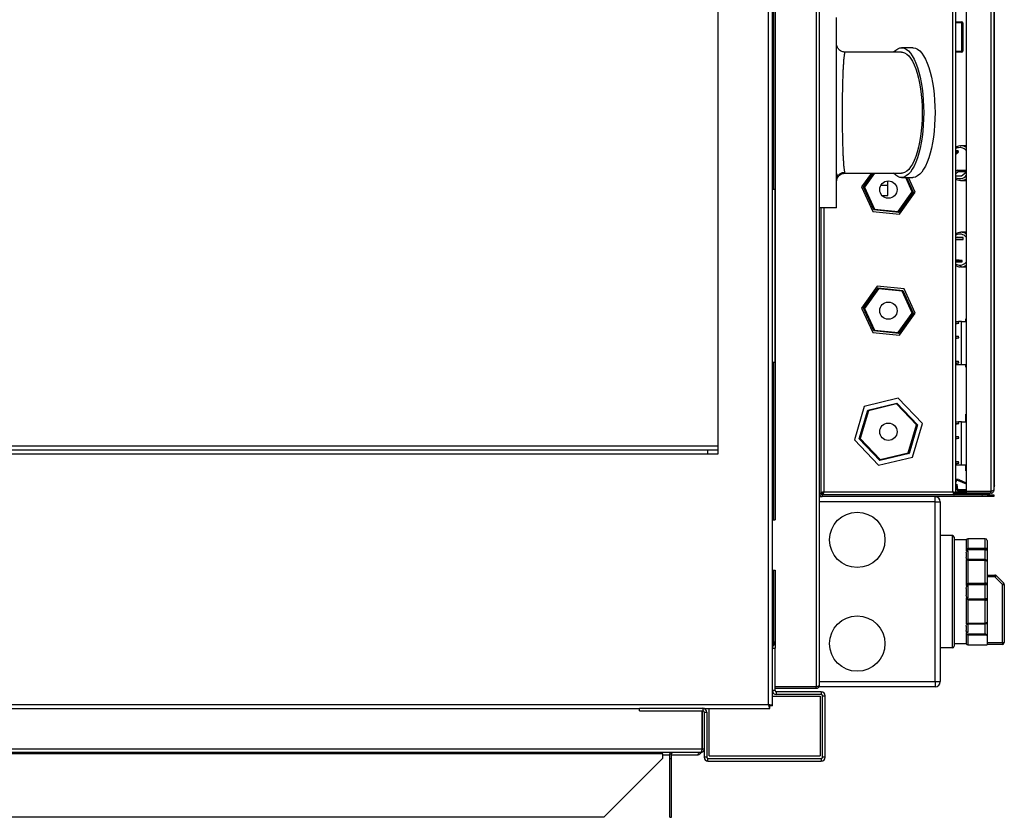
# Model space of a CAD drawing. Units: millimetres. Extents: x 693 to 7291, y 165 to 4329.
# Drawn here: x 4982 to 5551, y 3514 to 3975 of the extents above; entities that cross this region are included whole.
import ezdxf

# ---------------------------------------------------------------- set-up
doc = ezdxf.new("R2010")
doc.units = ezdxf.units.MM

msp = doc.modelspace()

# ---------------------------------------------------------------- linework, layer by layer
at = {"linetype": 'Continuous', "lineweight": 25}
for p, q in [((5414.24, 3579.43), (5414.24, 4263.91)), ((5441.7, 4253.66), (5441.7, 3589.68)), ((5443.5, 4252.87), (5443.5, 3590.47)), ((5520.7, 3702.47), (5520.7, 4251.87)), ((5522.5, 3701.68), (5522.5, 4252.66)), ((5528.5, 4251.66), (5528.5, 3702.68)), ((5542.7, 4251.66), (5542.7, 3702.68)), ((5544.5, 4250.87), (5544.5, 3703.47)), ((5544.86, 3706), (5544.86, 4248.33)), ((5416.5, 3611.99), (5416.5, 4231.43)), ((5417.26, 3877.21), (5417.26, 4157.16)), ((5418, 4157.16), (5418, 3686.18)), ((5385, 4119.17), (5385, 3724.17)), ((5453.5, 3866.67), (5453.5, 3976.67)), ((5522.5, 3974.17), (5526, 3974.17)), ((5526, 3973.67), (5522.5, 3973.67)), ((5526, 3974.17), (5526, 3973.67)), ((5526, 3957.17), (5526, 3973.67)), ((5526, 3973.67), (5526.5, 3973.67)), ((5526.5, 3973.67), (5526.5, 3957.17)), ((5453.6, 3960.68), (5453.59, 3960.64)), ((5491.09, 3956.67), (5458.5, 3956.67)), ((5497.67, 3959.17), (5491.09, 3959.17)), ((5522.5, 3957.17), (5526, 3957.17)), ((5526, 3956.67), (5522.5, 3956.67)), ((5526, 3957.17), (5526, 3956.67)), ((5526, 3957.17), (5526.5, 3957.17)), ((5522.5, 3899.77), (5523.78, 3899.77)), ((5522.5, 3897.72), (5524.09, 3899.01)), ((5522.5, 3899.01), (5524.09, 3899.01)), ((5524.09, 3899.01), (5523.78, 3899.77)), ((5525.07, 3902.45), (5525.42, 3902.47)), ((5528.5, 3902.47), (5525.42, 3902.47)), ((5457.77, 3887.15), (5458.21, 3887.19)), ((5458.5, 3886.67), (5491.09, 3886.67)), ((5473.7, 3886.67), (5467.99, 3878.68)), ((5469.14, 3878.57), (5474.93, 3886.67)), ((5475.54, 3886.67), (5469.71, 3878.51)), ((5523.45, 3888.41), (5522.5, 3887.64)), ((5522.5, 3886.49), (5523.8, 3887.55)), ((5523.8, 3887.55), (5523.45, 3888.41)), ((5523.45, 3888.41), (5528.4, 3888.41)), ((5523.8, 3887.55), (5528.5, 3887.55)), ((5525.69, 3885.05), (5528.5, 3887.34)), ((5528.5, 3888.16), (5528.4, 3888.41)), ((5453.5, 3881.67), (5453.69, 3882.64)), ((5453.51, 3881.97), (5453.54, 3882.38)), ((5453.73, 3883.75), (5453.96, 3884.34)), ((5483.21, 3879.67), (5483.21, 3882.16)), ((5491.09, 3884.17), (5497.67, 3884.17)), ((5497.29, 3875.82), (5493.5, 3884.17)), ((5494.05, 3884.17), (5497.87, 3875.76)), ((5499.02, 3875.65), (5495.15, 3884.17)), ((5522.5, 3885.05), (5525.69, 3885.05)), ((5525.42, 3882.47), (5525.09, 3882.48)), ((5525.42, 3882.47), (5528.5, 3882.47)), ((5417.99, 3877.21), (5416.5, 3877.21)), ((5417.99, 3777.21), (5417.99, 3877.21)), ((5418, 3877.21), (5417.99, 3877.21)), ((5467.99, 3878.68), (5474.43, 3864.49)), ((5475.11, 3865.42), (5469.14, 3878.57)), ((5469.71, 3878.51), (5475.44, 3865.89)), ((5479.17, 3879.67), (5483.21, 3879.67)), ((5483.21, 3873.67), (5483.21, 3879.67)), ((5489.23, 3864.55), (5497.29, 3875.82)), ((5497.87, 3875.76), (5489.47, 3864.02)), ((5489.95, 3862.97), (5499.02, 3875.65)), ((5479.93, 3873.67), (5483.21, 3873.67)), ((5453.5, 3866.67), (5443.5, 3866.67)), ((5444.5, 3866.67), (5444.5, 3701.47)), ((5446.3, 3866.67), (5446.3, 3702.47)), ((5474.43, 3864.49), (5489.95, 3862.97)), ((5489.47, 3864.02), (5475.11, 3865.42)), ((5475.44, 3865.89), (5489.23, 3864.55)), ((5528.5, 3852.47), (5525.42, 3852.47)), ((5522.5, 3849.72), (5523.26, 3849.72)), ((5522.5, 3849.41), (5526.79, 3849.41)), ((5522.5, 3848.41), (5526.74, 3848.41)), ((5526.79, 3849.41), (5523.26, 3849.72)), ((5526.74, 3848.41), (5526.79, 3849.41)), ((5522.5, 3836.52), (5522.68, 3836.52)), ((5522.5, 3836.21), (5526.21, 3836.21)), ((5522.5, 3835.33), (5526.17, 3835.33)), ((5526.21, 3836.21), (5522.68, 3836.52)), ((5526.17, 3835.33), (5526.21, 3836.21)), ((5525.74, 3832.48), (5524.99, 3832.48)), ((5525.42, 3832.47), (5528.5, 3832.47)), ((5477.05, 3821.36), (5467.99, 3808.68)), ((5469.14, 3808.57), (5477.53, 3820.31)), ((5477.77, 3819.78), (5469.71, 3808.51)), ((5492.57, 3819.85), (5477.05, 3821.36)), ((5477.53, 3820.31), (5491.9, 3818.91)), ((5491.56, 3818.44), (5477.77, 3819.78)), ((5497.29, 3805.82), (5491.56, 3818.44)), ((5491.9, 3818.91), (5497.87, 3805.76)), ((5499.02, 3805.65), (5492.57, 3819.85)), ((5467.99, 3808.68), (5474.43, 3794.49)), ((5475.11, 3795.42), (5469.14, 3808.57)), ((5469.71, 3808.51), (5475.44, 3795.89)), ((5489.23, 3794.55), (5497.29, 3805.82)), ((5497.87, 3805.76), (5489.47, 3794.02)), ((5489.95, 3792.97), (5499.02, 3805.65)), ((5522.5, 3800.97), (5524.1, 3800.97)), ((5524.21, 3799.98), (5524.1, 3800.97)), ((5525.77, 3800.97), (5524.1, 3800.97)), ((5525.77, 3775.97), (5525.77, 3800.97)), ((5525.77, 3800.97), (5528.5, 3800.97)), ((5528.25, 3802.47), (5528.5, 3802.47)), ((5528.25, 3800.97), (5528.25, 3802.47)), ((5489.47, 3794.02), (5475.11, 3795.42)), ((5475.44, 3795.89), (5489.23, 3794.55)), ((5522.5, 3799.98), (5524.21, 3799.98)), ((5522.5, 3799.61), (5524.21, 3799.98)), ((5474.43, 3794.49), (5489.95, 3792.97)), ((5522.5, 3792.37), (5524.1, 3792.37)), ((5522.5, 3791.38), (5524.21, 3791.38)), ((5522.5, 3791.01), (5524.21, 3791.38)), ((5524.21, 3791.38), (5524.1, 3792.37)), ((5417.99, 3777.21), (5416.5, 3777.21)), ((5417.26, 3686.18), (5417.26, 3777.21)), ((5418, 3777.21), (5417.99, 3777.21)), ((5522.5, 3777.94), (5524.1, 3777.94)), ((5522.5, 3776.95), (5524.21, 3776.95)), ((5522.5, 3776.58), (5524.21, 3776.95)), ((5522.5, 3775.97), (5525.77, 3775.97)), ((5524.21, 3776.95), (5524.1, 3777.94)), ((5525.77, 3775.97), (5528.5, 3775.97)), ((5528.25, 3774.47), (5528.25, 3775.97)), ((5528.5, 3774.47), (5528.25, 3774.47)), ((5489.23, 3756.54), (5469.58, 3751.82)), ((5503.15, 3741.89), (5489.23, 3756.54)), ((5469.58, 3751.82), (5463.86, 3732.44)), ((5466.66, 3733.11), (5471.57, 3749.72)), ((5471.57, 3749.72), (5488.41, 3753.78)), ((5488.25, 3753.22), (5471.97, 3749.3)), ((5499.78, 3741.08), (5488.25, 3753.22)), ((5488.41, 3753.78), (5500.34, 3741.22)), ((5471.97, 3749.3), (5467.22, 3733.25)), ((5528.25, 3747.37), (5528.5, 3747.37)), ((5528.25, 3742.97), (5528.25, 3747.37)), ((5495.03, 3725.03), (5499.78, 3741.08)), ((5500.34, 3741.22), (5495.43, 3724.61)), ((5497.42, 3722.51), (5503.15, 3741.89)), ((5522.5, 3742.97), (5524.1, 3742.97)), ((5522.5, 3741.98), (5524.21, 3741.98)), ((5522.5, 3741.61), (5524.21, 3741.98)), ((5524.21, 3741.98), (5524.1, 3742.97)), ((5525.77, 3742.97), (5524.1, 3742.97)), ((5525.77, 3717.97), (5525.77, 3742.97)), ((5525.77, 3742.97), (5528.5, 3742.97)), ((5478.59, 3720.56), (5466.66, 3733.11)), ((5467.22, 3733.25), (5478.75, 3721.11)), ((5522.5, 3734.37), (5524.1, 3734.37)), ((5522.5, 3733.38), (5524.21, 3733.38)), ((5522.5, 3733.01), (5524.21, 3733.38)), ((5524.21, 3733.38), (5524.1, 3734.37)), ((4629, 3728.93), (5385, 3728.93)), ((5463.86, 3732.44), (5477.77, 3717.79)), ((4629, 3726.67), (5385, 3726.67)), ((5379, 3726.43), (4635, 3726.43)), ((5379, 3724.17), (4635, 3724.17)), ((5044.14, 3726.67), (5044.14, 3726.43)), ((5128.31, 3726.67), (5128.31, 3726.43)), ((5138.45, 3726.43), (5138.45, 3726.67)), ((5144.75, 3726.43), (5144.75, 3726.67)), ((5161.45, 3726.43), (5161.45, 3726.67)), ((5169.1, 3726.67), (5169.1, 3726.43)), ((5369.1, 3726.43), (5369.1, 3726.67)), ((5374.5, 3726.43), (5374.5, 3726.67)), ((5375, 3726.67), (5375, 3726.43)), ((5378.26, 3726.43), (5378.26, 3726.67)), ((5379, 3726.43), (5379, 3724.17)), ((5385, 3724.17), (5379, 3724.17)), ((5477.77, 3717.79), (5497.42, 3722.51)), ((5495.43, 3724.61), (5478.59, 3720.56)), ((5478.75, 3721.11), (5495.03, 3725.03)), ((5522.5, 3719.94), (5524.1, 3719.94)), ((5522.5, 3718.95), (5524.21, 3718.95)), ((5522.5, 3718.58), (5524.21, 3718.95)), ((5522.5, 3717.97), (5525.77, 3717.97)), ((5524.21, 3718.95), (5524.1, 3719.94)), ((5525.77, 3717.97), (5528.5, 3717.97)), ((5528.25, 3714.57), (5528.25, 3717.97)), ((5528.5, 3714.57), (5528.25, 3714.57)), ((5522.67, 3706.74), (5523.27, 3706.82)), ((5523.04, 3703.77), (5522.67, 3706.74)), ((5523.63, 3703.85), (5523.27, 3706.82)), ((5523.89, 3708.92), (5524.13, 3709.48)), ((5523.89, 3708.92), (5528.5, 3706.97)), ((5524.13, 3709.48), (5528.5, 3707.62)), ((5544.5, 3706), (5544.86, 3706)), ((5544.86, 3706), (5544.5, 3705.49)), ((5544.5, 3705.13), (5544.79, 3705.54)), ((5544.5, 3705.45), (5544.51, 3705.47)), ((5544.51, 3705.5), (5544.51, 3705.47)), ((5544.8, 3705.59), (5544.8, 3705.92)), ((5444.5, 3701.47), (5443.5, 3701.47)), ((5443.5, 3699.67), (5445.3, 3699.67)), ((5444.5, 3701.68), (5445.5, 3701.68)), ((5445.3, 3700.67), (5445.3, 3699.67)), ((5540.97, 3700.67), (5445.3, 3700.67)), ((5540.97, 3699.67), (5445.3, 3699.67)), ((5445.49, 3701.68), (5445.49, 3701.77)), ((5445.51, 3701.67), (5445.5, 3701.67)), ((5445.5, 3700.67), (5445.5, 3701.67)), ((5445.51, 3700.67), (5445.51, 3701.67)), ((5446.3, 3702.47), (5520.7, 3702.47)), ((5510.5, 3696.67), (5510.5, 3699.67)), ((5521.49, 3700.67), (5521.49, 3701.67)), ((5522.5, 3701.68), (5521.5, 3701.68)), ((5521.51, 3701.67), (5521.51, 3700.67)), ((5522.02, 3701.67), (5521.51, 3701.67)), ((5522.5, 3702.47), (5523.5, 3702.47)), ((5523, 3701.67), (5523, 3701.07)), ((5523, 3701.67), (5523.5, 3701.67)), ((5523, 3701.07), (5541.9, 3701.07)), ((5523.63, 3703.85), (5523.04, 3703.77)), ((5523.5, 3701.67), (5523.5, 3702.67)), ((5523.5, 3702.67), (5528.5, 3702.67)), ((5528.5, 3701.67), (5523.5, 3701.67)), ((5523.64, 3703.84), (5523.61, 3703.24)), ((5528.5, 3702.98), (5523.61, 3703.24)), ((5528.5, 3703.58), (5523.64, 3703.84)), ((5525.64, 3700.67), (5525.64, 3701.07)), ((5542.7, 3702.68), (5528.5, 3702.68)), ((5528.5, 3702.67), (5528.5, 3701.67)), ((5542.7, 3702.67), (5528.5, 3702.67)), ((5542.7, 3701.67), (5528.5, 3701.67)), ((5530.65, 3701.07), (5530.65, 3700.67)), ((5534.54, 3702.67), (5534.35, 3702.68)), ((5536.98, 3702.68), (5536.98, 3702.67)), ((5537.37, 3702.67), (5537.36, 3702.68)), ((5537.39, 3702.68), (5537.38, 3702.67)), ((5537.48, 3701.07), (5537.48, 3700.67)), ((5540.97, 3699.67), (5540.97, 3700.67)), ((5540.97, 3700.67), (5544.5, 3700.67)), ((5544.5, 3699.67), (5540.97, 3699.67)), ((5541.8, 3702.67), (5541.81, 3702.68)), ((5541.9, 3701.07), (5541.9, 3701.67)), ((5542.51, 3702.68), (5542.51, 3702.67)), ((5542.53, 3702.67), (5542.54, 3702.68)), ((5542.7, 3701.67), (5542.7, 3702.67)), ((5544.5, 3700.67), (5544.5, 3699.67)), ((5510.5, 3696.67), (5443.5, 3696.67)), ((5510.5, 3592.67), (5510.5, 3696.67)), ((5510.5, 3696.67), (5513.5, 3696.67)), ((5513.5, 3696.67), (5513.5, 3592.67)), ((5416.5, 3686.18), (5418, 3686.18)), ((5520.5, 3677.17), (5513.5, 3677.17)), ((5520.5, 3612.17), (5520.5, 3677.17)), ((5521.5, 3676.17), (5521.5, 3613.17)), ((5528.5, 3674.67), (5521.5, 3674.67)), ((5528.5, 3674.67), (5528.5, 3674.61)), ((5528.5, 3674.46), (5528.5, 3668.22)), ((5539.5, 3675.28), (5529.35, 3675.28)), ((5529.5, 3675.27), (5529.5, 3669.79)), ((5539.5, 3675.27), (5529.5, 3675.27)), ((5539.5, 3675.28), (5539.5, 3675.27)), ((5539.5, 3669.79), (5539.5, 3675.27)), ((5540.5, 3674.28), (5540.5, 3668.98)), ((5528.5, 3668.22), (5529.5, 3668.22)), ((5528.5, 3667.17), (5528.5, 3664.5)), ((5539.5, 3668.94), (5528.67, 3668.94)), ((5529.5, 3669.79), (5539.5, 3669.79)), ((5529.5, 3668.22), (5529.5, 3663.25)), ((5539.5, 3669.79), (5539.5, 3668.94)), ((5539.5, 3663.23), (5539.5, 3668.94)), ((5540.5, 3668.98), (5540.5, 3662.23)), ((5528.5, 3663.25), (5528.5, 3648.18)), ((5528.58, 3663.25), (5528.5, 3663.25)), ((5539.5, 3663.23), (5528.67, 3663.23)), ((5529.5, 3662.82), (5529.5, 3649.6)), ((5539.5, 3662.82), (5529.5, 3662.82)), ((5539.5, 3663.23), (5539.5, 3662.82)), ((5539.5, 3649.6), (5539.5, 3662.82)), ((5540.5, 3662.23), (5540.5, 3649.44)), ((5416.5, 3657.18), (5418, 3657.18)), ((5417.26, 3615.51), (5417.26, 3657.18)), ((5418, 3657.18), (5418, 3611.99)), ((5540.5, 3654.25), (5545.09, 3654.25)), ((5545.09, 3653.25), (5540.5, 3653.25)), ((5545.09, 3653.25), (5545.09, 3654.25)), ((5549.5, 3648.84), (5545.09, 3653.25)), ((5545.79, 3653.96), (5550.21, 3649.54)), ((5528.5, 3648.18), (5529.5, 3648.18)), ((5539.5, 3648.7), (5528.67, 3648.7)), ((5529.5, 3649.6), (5539.5, 3649.6)), ((5529.5, 3648.18), (5529.5, 3641.15)), ((5539.5, 3649.6), (5539.5, 3648.7)), ((5539.5, 3640.63), (5539.5, 3648.7)), ((5540.5, 3649.44), (5540.5, 3639.89)), ((5549.5, 3615.25), (5549.5, 3648.84)), ((5549.5, 3648.84), (5550.5, 3648.84)), ((5550.5, 3648.84), (5550.5, 3615.25)), ((5528.5, 3646.56), (5528.5, 3642.77)), ((5528.5, 3641.15), (5528.5, 3626.08)), ((5529.5, 3641.15), (5528.5, 3641.15)), ((5528.67, 3640.63), (5539.5, 3640.63)), ((5529.5, 3639.73), (5529.5, 3626.51)), ((5539.5, 3639.73), (5529.5, 3639.73)), ((5539.5, 3640.63), (5539.5, 3639.73)), ((5539.5, 3626.51), (5539.5, 3639.73)), ((5540.5, 3639.89), (5540.5, 3627.1)), ((5528.52, 3626.1), (5528.5, 3626.08)), ((5528.5, 3624.83), (5528.5, 3622.16)), ((5528.67, 3626.1), (5528.6, 3626.1)), ((5528.67, 3626.1), (5539.5, 3626.1)), ((5529.5, 3626.51), (5539.5, 3626.51)), ((5529.5, 3626.08), (5529.5, 3621.12)), ((5539.5, 3626.51), (5539.5, 3626.1)), ((5539.5, 3620.39), (5539.5, 3626.1)), ((5540.5, 3627.1), (5540.5, 3619.23)), ((5529.5, 3621.12), (5528.5, 3621.12)), ((5528.5, 3621.12), (5528.5, 3614.87)), ((5528.67, 3620.39), (5539.5, 3620.39)), ((5529.5, 3619.54), (5529.5, 3614.06)), ((5540.37, 3619.54), (5529.5, 3619.54)), ((5540.5, 3619.23), (5540.5, 3614.25)), ((5416.5, 3615.51), (5417.26, 3615.51)), ((5418, 3614.68), (5416.5, 3614.68)), ((5418, 3615.51), (5417.26, 3615.51)), ((5417.26, 3613.68), (5417.26, 3614.68)), ((5521.5, 3614.67), (5528.5, 3614.67)), ((5528.5, 3614.73), (5528.5, 3614.67)), ((5529.35, 3614.05), (5540.5, 3614.05)), ((5529.5, 3614.06), (5540.5, 3614.06)), ((5540.5, 3615.25), (5549.5, 3615.25)), ((5540.5, 3614.25), (5540.5, 3614.06)), ((5549.5, 3614.25), (5540.5, 3614.25)), ((5540.5, 3614.06), (5540.5, 3614.05)), ((5549.5, 3615.25), (5549.5, 3614.25)), ((5549.5, 3615.25), (5550.5, 3615.25)), ((5416.62, 3612.71), (5416.5, 3612.71)), ((5416.5, 3611.99), (5418, 3611.99)), ((5416.5, 3587.51), (5416.5, 3611.99)), ((5418, 3587.51), (5418, 3611.99)), ((5520.5, 3612.17), (5513.5, 3612.17)), ((5443.5, 3592.67), (5510.5, 3592.67)), ((5443.5, 3589.67), (5443.5, 3590.44)), ((5510.5, 3592.67), (5510.5, 3589.67)), ((5510.5, 3592.67), (5513.5, 3592.67)), ((5416.5, 3578.68), (5416.5, 3587.51)), ((5418, 3587.51), (5416.5, 3587.51)), ((5441.7, 3589.68), (5418, 3589.68)), ((5441.7, 3589.67), (5418, 3589.67)), ((5441.7, 3588.67), (5418, 3588.67)), ((5418.76, 3585.25), (5418.76, 3586.75)), ((5444.74, 3586.75), (5418.76, 3586.75)), ((5444.74, 3585.25), (5418.76, 3585.25)), ((5441.7, 3588.67), (5441.7, 3589.67)), ((5510.5, 3589.67), (5443.5, 3589.67)), ((5444.74, 3586.75), (5444.74, 3585.25)), ((4599.76, 3579.43), (5414.24, 3579.43)), ((5416.5, 3584.21), (5444.01, 3584.21)), ((5444.01, 3584.21), (5444.01, 3549.71)), ((5445.5, 3549.01), (5445.5, 3584.49)), ((5445.5, 3584.49), (5447, 3584.49)), ((5447, 3549.01), (5447, 3584.49)), ((4674.32, 3577.17), (5339.76, 3577.17)), ((5339.76, 3575.75), (5339.76, 3577.25)), ((5339.76, 3577.25), (5376.24, 3577.25)), ((5339.76, 3575.75), (5376.24, 3575.75)), ((5375.99, 3553.55), (5375.99, 3575.75)), ((5376, 3553.55), (5376, 3575.75)), ((5376.24, 3577.25), (5376.24, 3575.75)), ((5376.84, 3577.17), (5414.99, 3577.17)), ((5377, 3577.11), (5377, 3577.17)), ((5377, 3574.99), (5378.5, 3574.99)), ((5377, 3574.99), (5377, 3549.01)), ((5378.5, 3574.99), (5378.5, 3549.01)), ((5380.01, 3549.71), (5380.01, 3577.17)), ((5414.99, 3577.17), (5414.99, 3578.67)), ((5416.5, 3578.68), (5415, 3578.68)), ((5375.99, 3553.55), (4642.01, 3553.55)), ((5375.2, 3551.75), (4642.8, 3551.75)), ((5353, 3550.95), (4665, 3550.95)), ((5353, 3550.95), (5353, 3551.75)), ((5353, 3550.95), (5353, 3548.15)), ((5357.2, 3550.95), (5358.2, 3550.95)), ((5357.2, 3548.15), (5357.2, 3550.95)), ((5358.2, 3548.15), (5358.2, 3550.95)), ((5377, 3553.55), (5376, 3553.55)), ((5353, 3548.15), (5319.09, 3514.24)), ((5357.2, 3550.25), (5353, 3550.25)), ((5357.2, 3548.15), (5358.2, 3548.15)), ((5357.2, 3514.24), (5357.2, 3548.15)), ((5373.28, 3550.25), (5358.2, 3550.25)), ((5358.2, 3514.24), (5358.2, 3548.15)), ((5378.5, 3549.01), (5377, 3549.01)), ((5379.26, 3546.75), (5379.26, 3548.25)), ((5379.26, 3548.25), (5444.74, 3548.25)), ((5379.26, 3546.75), (5444.74, 3546.75)), ((5380.01, 3549.71), (5444.01, 3549.71)), ((5444.74, 3548.25), (5444.74, 3546.75)), ((5447, 3549.01), (5445.5, 3549.01)), ((5319.09, 3514.24), (4698.92, 3514.24)), ((5357.2, 3514.24), (5358.2, 3514.24))]:
    msp.add_line(p, q, dxfattribs=at)
at = {"linetype": 'Continuous', "lineweight": 25, "flags": 128}
for points in [[(5486.48, 3956.67), (5486.54, 3956.73), (5487.72, 3957.85), (5488.93, 3958.63), (5490.16, 3959.07), (5491.4, 3959.15), (5492.63, 3958.89), (5493.86, 3958.28), (5495.05, 3957.33), (5496.21, 3956.05), (5497.32, 3954.44), (5498.37, 3952.53), (5499.36, 3950.33), (5500.27, 3947.86), (5501.09, 3945.15), (5501.82, 3942.22), (5502.45, 3939.09), (5502.97, 3935.81), (5503.38, 3932.39), (5503.68, 3928.87), (5503.85, 3925.28), (5503.91, 3921.67)], [(5491.09, 3956.67), (5491.69, 3956.62), (5492.9, 3956.26), (5494.09, 3955.55), (5495.25, 3954.49), (5496.36, 3953.09), (5497.42, 3951.37), (5498.42, 3949.34), (5499.34, 3947.03), (5500.17, 3944.46), (5500.91, 3941.66), (5501.55, 3938.65), (5502.09, 3935.47), (5502.51, 3932.14), (5502.81, 3928.71), (5503, 3925.21), (5503.06, 3921.67), (5503, 3918.12), (5502.81, 3914.62), (5502.51, 3911.19), (5502.09, 3907.86), (5501.55, 3904.68), (5500.91, 3901.67), (5500.17, 3898.87), (5499.34, 3896.3), (5498.42, 3893.99), (5497.42, 3891.96), (5496.36, 3890.24), (5495.25, 3888.84), (5494.09, 3887.78), (5492.9, 3887.07), (5491.69, 3886.71), (5491.09, 3886.67)], [(5497.67, 3959.17), (5497.98, 3959.15), (5499.21, 3958.89), (5500.43, 3958.28), (5501.63, 3957.33), (5502.79, 3956.05), (5503.9, 3954.44), (5504.95, 3952.53), (5505.94, 3950.33), (5506.84, 3947.86), (5507.67, 3945.15), (5508.39, 3942.22), (5509.02, 3939.09), (5509.55, 3935.81), (5509.96, 3932.39), (5510.25, 3928.87), (5510.43, 3925.28), (5510.49, 3921.67)], [(5503.91, 3921.67), (5503.85, 3918.05), (5503.68, 3914.46), (5503.38, 3910.94), (5502.97, 3907.52), (5502.45, 3904.24), (5501.82, 3901.11), (5501.09, 3898.18), (5500.27, 3895.47), (5499.36, 3893), (5498.37, 3890.8), (5497.32, 3888.89), (5496.21, 3887.29), (5495.05, 3886), (5493.86, 3885.05), (5492.63, 3884.44), (5491.4, 3884.18), (5490.16, 3884.26), (5488.93, 3884.7), (5487.72, 3885.48), (5486.54, 3886.6), (5486.48, 3886.67)], [(5510.49, 3921.67), (5510.43, 3918.05), (5510.25, 3914.46), (5509.96, 3910.94), (5509.55, 3907.52), (5509.02, 3904.24), (5508.39, 3901.11), (5507.67, 3898.18), (5506.84, 3895.47), (5505.94, 3893), (5504.95, 3890.8), (5503.9, 3888.89), (5502.79, 3887.29), (5501.63, 3886), (5500.43, 3885.05), (5499.21, 3884.44), (5497.98, 3884.18), (5497.67, 3884.17)], [(5469.71, 3878.51), (5469.6, 3878.52), (5469.49, 3878.53), (5469.39, 3878.54), (5469.3, 3878.55), (5469.23, 3878.56), (5469.18, 3878.56), (5469.15, 3878.57), (5469.14, 3878.57)], [(5497.87, 3875.76), (5497.86, 3875.77), (5497.83, 3875.77), (5497.79, 3875.77), (5497.73, 3875.78), (5497.66, 3875.78), (5497.58, 3875.79), (5497.49, 3875.8), (5497.39, 3875.81), (5497.29, 3875.82)], [(5475.44, 3865.89), (5475.38, 3865.8), (5475.31, 3865.71), (5475.26, 3865.63), (5475.2, 3865.56), (5475.16, 3865.5), (5475.13, 3865.46), (5475.11, 3865.43), (5475.11, 3865.42)], [(5489.23, 3864.55), (5489.27, 3864.46), (5489.31, 3864.37), (5489.35, 3864.29), (5489.39, 3864.21), (5489.42, 3864.15), (5489.44, 3864.09), (5489.46, 3864.06), (5489.47, 3864.03), (5489.47, 3864.02)], [(5525.13, 3852.46), (5525.18, 3852.46), (5525.42, 3852.47)], [(5522.5, 3834.03), (5523.05, 3833.78), (5524.32, 3833.48)], [(5477.53, 3820.31), (5477.54, 3820.3), (5477.55, 3820.27), (5477.57, 3820.22), (5477.6, 3820.15), (5477.64, 3820.07), (5477.68, 3819.98), (5477.72, 3819.88), (5477.77, 3819.78)], [(5491.9, 3818.91), (5491.89, 3818.9), (5491.88, 3818.88), (5491.85, 3818.84), (5491.82, 3818.8), (5491.78, 3818.74), (5491.73, 3818.67), (5491.68, 3818.6), (5491.62, 3818.52), (5491.56, 3818.44)], [(5469.71, 3808.51), (5469.6, 3808.52), (5469.49, 3808.53), (5469.39, 3808.54), (5469.3, 3808.55), (5469.23, 3808.56), (5469.18, 3808.56), (5469.15, 3808.57), (5469.14, 3808.57)], [(5497.87, 3805.76), (5497.86, 3805.77), (5497.83, 3805.77), (5497.79, 3805.77), (5497.73, 3805.78), (5497.66, 3805.78), (5497.58, 3805.79), (5497.49, 3805.8), (5497.39, 3805.81), (5497.29, 3805.82)], [(5475.44, 3795.89), (5475.38, 3795.8), (5475.31, 3795.71), (5475.26, 3795.63), (5475.2, 3795.56), (5475.16, 3795.5), (5475.13, 3795.46), (5475.11, 3795.43), (5475.11, 3795.42)], [(5489.23, 3794.55), (5489.27, 3794.46), (5489.31, 3794.37), (5489.35, 3794.29), (5489.39, 3794.21), (5489.42, 3794.15), (5489.44, 3794.09), (5489.46, 3794.06), (5489.47, 3794.03), (5489.47, 3794.02)], [(5471.57, 3749.72), (5471.58, 3749.72), (5471.6, 3749.69), (5471.64, 3749.65), (5471.69, 3749.6), (5471.75, 3749.54), (5471.82, 3749.46), (5471.89, 3749.39), (5471.97, 3749.3)], [(5488.41, 3753.78), (5488.41, 3753.77), (5488.4, 3753.74), (5488.39, 3753.7), (5488.37, 3753.65), (5488.35, 3753.58), (5488.33, 3753.5), (5488.31, 3753.41), (5488.28, 3753.32), (5488.25, 3753.22)], [(5500.34, 3741.22), (5500.33, 3741.22), (5500.31, 3741.21), (5500.27, 3741.2), (5500.21, 3741.19), (5500.14, 3741.17), (5500.06, 3741.15), (5499.97, 3741.13), (5499.88, 3741.11), (5499.78, 3741.08)], [(5467.22, 3733.25), (5467.11, 3733.22), (5467.01, 3733.2), (5466.91, 3733.17), (5466.83, 3733.15), (5466.76, 3733.14), (5466.7, 3733.12), (5466.67, 3733.12), (5466.66, 3733.11)], [(5495.03, 3725.03), (5495.1, 3724.95), (5495.17, 3724.88), (5495.23, 3724.82), (5495.29, 3724.76), (5495.34, 3724.71), (5495.38, 3724.66), (5495.41, 3724.63), (5495.42, 3724.61), (5495.43, 3724.61)], [(5478.75, 3721.11), (5478.72, 3721), (5478.69, 3720.9), (5478.66, 3720.8), (5478.64, 3720.72), (5478.62, 3720.65), (5478.6, 3720.6), (5478.59, 3720.57), (5478.59, 3720.56)], [(5539.5, 3662.82), (5539.7, 3662.81), (5539.88, 3662.78), (5540.06, 3662.72), (5540.21, 3662.65), (5540.33, 3662.56), (5540.43, 3662.46), (5540.48, 3662.35), (5540.5, 3662.23)], [(5545.09, 3653.25), (5545.23, 3653.39), (5545.36, 3653.52), (5545.48, 3653.64), (5545.59, 3653.75), (5545.68, 3653.84), (5545.74, 3653.9), (5545.78, 3653.95), (5545.79, 3653.96)], [(5549.5, 3648.84), (5549.64, 3648.98), (5549.77, 3649.11), (5549.89, 3649.23), (5550, 3649.34), (5550.09, 3649.43), (5550.16, 3649.49), (5550.2, 3649.53), (5550.21, 3649.54)], [(5539.5, 3626.51), (5539.7, 3626.52), (5539.88, 3626.56), (5540.06, 3626.61), (5540.21, 3626.68), (5540.33, 3626.77), (5540.43, 3626.87), (5540.48, 3626.98), (5540.5, 3627.1)]]:
    msp.add_lwpolyline(points, dxfattribs=at)
at = {"linetype": 'Continuous', "lineweight": 25}
for centre, radius in [((5483.5, 3877.17), 5), ((5483.5, 3807.17), 5), ((5483.5, 3737.17), 5), ((5465.5, 3674.67), 16), ((5465.5, 3614.67), 16)]:
    msp.add_circle(centre, radius, dxfattribs=at)
for centre, radius, start, end in [((5526, 3973.67), 0.5, 0, 90), ((5526, 3957.17), 0.5, 270, 0), ((5524.73, 3896.48), 4.96, 40.4873, 116.7229), ((5525.35, 3896.99), 5.47, 54.8043, 89.2419), ((5524.72, 3888.53), 5.02, 243.8528, 318.9371), ((5525.35, 3887.93), 5.47, 270.7458, 305.207), ((5525.35, 3847), 5.47, 54.7945, 89.2518), ((5524.72, 3846.43), 4.99, 40.7931, 116.4176), ((5524.58, 3838.72), 5.25, 267.1585, 318.3405), ((5525.34, 3837.94), 5.48, 274.2398, 305.2378), ((5523.5, 3708), 1.6, 67, 128.6822), ((5523.5, 3708), 1, 67, 180), ((5445.3, 3701.47), 1.8, 180, 270), ((5445.3, 3701.47), 0.8, 180, 270), ((5510.5, 3696.67), 3, 0, 90), ((5523, 3702.17), 1.1, 206.4525, 270), ((5523, 3702.17), 0.5, 180, 270), ((5523.64, 3703.85), 0.61, 187, 267), ((5523.64, 3703.85), 0.01, 187, 267), ((5537.43, 3701.75), 1.09, 272.3286, 320.8024), ((5520.5, 3676.17), 1, 0, 90), ((5539.5, 3674.28), 1, 0, 90), ((5539.51, 3674.28), 0.994, 0.3688, 90.3658), ((5539.59, 3668.88), 0.92, 6.6015, 95.3426), ((5539.75, 3674.84), 5.91, 267.5753, 277.2985), ((5539.5, 3662.23), 1, 0, 90), ((5545.09, 3653.25), 1, 45, 90), ((5539.75, 3647.91), 1.71, 63.7259, 98.1958), ((5539.62, 3649.59), 0.899, 262.6927, 350.0553), ((5549.5, 3648.84), 1, 0, 45), ((5539.62, 3639.74), 0.899, 9.9447, 97.3073), ((5539.75, 3641.43), 1.71, 261.7999, 296.2751), ((5539.5, 3627.1), 1, 270, 0), ((5418.76, 3611.99), 2.26, 109.6506, 180), ((5520.5, 3613.17), 1, 270, 0), ((5549.5, 3615.25), 1, 270, 0), ((5510.5, 3592.67), 3, 270, 0), ((5418.76, 3587.51), 2.26, 180, 270), ((5418.76, 3587.51), 0.76, 180, 270), ((5444.74, 3584.49), 2.26, 0, 90), ((5444.74, 3584.49), 0.76, 0, 90), ((5376.24, 3574.99), 2.26, 0, 90), ((5376.24, 3574.99), 0.76, 0, 90), ((5359, 3550.95), 1.8, 153.6122, 180), ((5359, 3550.95), 0.8, 90, 180), ((5379.26, 3549.01), 2.26, 180, 270), ((5379.26, 3549.01), 0.76, 180, 270), ((5444.74, 3549.01), 2.26, 270, 0), ((5444.74, 3549.01), 0.76, 270, 0)]:
    msp.add_arc(centre, radius, start, end, dxfattribs=at)
msp.add_ellipse((5543.8, 3705.88), major_axis=(0.996, -0.317), ratio=0.267949, start_param=5.582746, end_param=6.368145, dxfattribs=at)
for points, knots in [([(5458.5, 3956.67), (5457.87, 3956.73), (5456.91, 3956.83), (5455.74, 3957.46), (5454.94, 3958.1), (5454.3, 3958.91), (5453.81, 3959.77), (5453.73, 3960.4), (5453.69, 3960.69)], [0, 0, 0, 0, 0.274303, 0.421964, 0.572758, 0.723554, 0.871215, 1, 1, 1, 1]), ([(5458.5, 3956.67), (5458.46, 3956.65), (5458.39, 3956.62), (5458.28, 3956.39), (5458.17, 3956.04), (5458.07, 3955.54), (5457.96, 3954.9), (5457.83, 3953.89), (5457.66, 3952.28), (5457.48, 3949.82), (5457.32, 3947.12), (5457.2, 3944.34), (5457.09, 3941.58), (5457, 3938.62), (5456.93, 3935.46), (5456.87, 3932.16), (5456.82, 3928.73), (5456.8, 3925.22), (5456.79, 3921.67), (5456.8, 3918.11), (5456.82, 3914.6), (5456.87, 3911.17), (5456.93, 3907.87), (5457, 3904.71), (5457.09, 3901.75), (5457.2, 3898.99), (5457.32, 3896.21), (5457.48, 3893.51), (5457.66, 3891.05), (5457.83, 3889.45), (5457.96, 3888.42), (5458.07, 3887.8), (5458.15, 3887.4), (5458.19, 3887.26), (5458.19, 3887.25)], [0, 0, 0, 0, 0.024768, 0.045422, 0.066888, 0.090831, 0.113108, 0.133722, 0.179198, 0.22333, 0.266991, 0.300794, 0.333412, 0.366964, 0.399671, 0.432989, 0.465796, 0.498908, 0.531846, 0.564784, 0.597896, 0.630703, 0.664021, 0.696729, 0.73028, 0.762898, 0.796701, 0.840362, 0.884494, 0.92997, 0.950584, 0.972861, 0.996803, 1, 1, 1, 1]), ([(5525.04, 3902.42), (5524.93, 3902.42), (5524.38, 3902.43), (5523.5, 3902.18), (5522.8, 3901.79), (5522.5, 3901.63)], [0, 0, 0, 0, 0.124395, 0.622781, 1, 1, 1, 1]), ([(5453.6, 3882.66), (5453.61, 3882.75), (5453.65, 3882.95), (5453.73, 3883.7), (5453.84, 3884.78), (5453.93, 3885.8), (5453.98, 3886.3)], [0, 0, 0, 0, 0.214423, 0.478119, 0.739982, 1, 1, 1, 1]), ([(5453.69, 3882.64), (5453.73, 3882.93), (5453.81, 3883.56), (5454.3, 3884.42), (5454.94, 3885.23), (5455.74, 3885.87), (5456.91, 3886.5), (5457.87, 3886.6), (5458.5, 3886.67)], [0, 0, 0, 0, 0.129181, 0.276777, 0.427502, 0.578229, 0.725823, 1, 1, 1, 1]), ([(5453.73, 3883.88), (5453.93, 3884.34), (5454.33, 3885.27), (5455.44, 3886.34), (5456.76, 3887.05), (5457.73, 3887.17), (5458.2, 3887.23)], [0, 0, 0, 0, 0.2552153, 0.5146086, 0.7661945, 1, 1, 1, 1]), ([(5458.19, 3887.25), (5458.22, 3887.14), (5458.29, 3886.92), (5458.39, 3886.71), (5458.46, 3886.68), (5458.5, 3886.67)], [0, 0, 0, 0, 0.286846, 0.611138, 1, 1, 1, 1]), ([(5522.5, 3883.31), (5522.63, 3883.23), (5523.16, 3882.88), (5524.03, 3882.58), (5524.77, 3882.53), (5525.06, 3882.51)], [0, 0, 0, 0, 0.166125, 0.675289, 1, 1, 1, 1]), ([(5525.1, 3852.42), (5524.91, 3852.41), (5524.28, 3852.41), (5523.39, 3852.14), (5522.75, 3851.76), (5522.5, 3851.62)], [0, 0, 0, 0, 0.21089, 0.696144, 1, 1, 1, 1]), ([(5522.5, 3833.32), (5522.65, 3833.22), (5523.2, 3832.86), (5524.04, 3832.6), (5524.72, 3832.52), (5524.94, 3832.49)], [0, 0, 0, 0, 0.2017084, 0.7328811, 1, 1, 1, 1]), ([(5446.3, 3702.47), (5446.09, 3702.41), (5445.67, 3702.29), (5445.12, 3702.11), (5444.71, 3701.94), (5444.52, 3701.79), (5444.51, 3701.7), (5444.5, 3701.68)], [0, 0, 0, 0, 0.2229471, 0.4459169, 0.6688946, 0.8918559, 1, 1, 1, 1]), ([(5446.3, 3702.47), (5446.19, 3702.39), (5445.96, 3702.25), (5445.7, 3702.05), (5445.53, 3701.86), (5445.51, 3701.73), (5445.5, 3701.68)], [0, 0, 0, 0, 0.275358, 0.529409, 0.783422, 1, 1, 1, 1]), ([(5445.51, 3700.67), (5445.57, 3700.69), (5445.69, 3700.73), (5445.86, 3701.06), (5446.04, 3701.55), (5446.19, 3702.05), (5446.27, 3702.36), (5446.3, 3702.47)], [0, 0, 0, 0, 0.222941, 0.445911, 0.668882, 0.891854, 1, 1, 1, 1]), ([(5445.51, 3701.67), (5445.58, 3701.68), (5445.72, 3701.71), (5445.93, 3701.91), (5446.12, 3702.18), (5446.24, 3702.37), (5446.3, 3702.47)], [0, 0, 0, 0, 0.2753522, 0.5293935, 0.7834027, 1, 1, 1, 1]), ([(5520.7, 3702.47), (5520.76, 3702.26), (5520.88, 3701.84), (5521.05, 3701.28), (5521.23, 3700.87), (5521.38, 3700.69), (5521.46, 3700.67), (5521.49, 3700.67)], [0, 0, 0, 0, 0.2229507, 0.4459189, 0.6688963, 0.8918558, 1, 1, 1, 1]), ([(5520.7, 3702.47), (5520.77, 3702.35), (5520.91, 3702.13), (5521.12, 3701.86), (5521.31, 3701.69), (5521.43, 3701.67), (5521.49, 3701.67)], [0, 0, 0, 0, 0.275348, 0.529413, 0.783422, 1, 1, 1, 1]), ([(5522.5, 3701.68), (5522.48, 3701.73), (5522.44, 3701.85), (5522.1, 3702.03), (5521.62, 3702.2), (5521.11, 3702.35), (5520.8, 3702.44), (5520.7, 3702.47)], [0, 0, 0, 0, 0.2229395, 0.4459122, 0.6688828, 0.8918555, 1, 1, 1, 1]), ([(5521.5, 3701.68), (5521.49, 3701.75), (5521.46, 3701.89), (5521.25, 3702.09), (5520.99, 3702.28), (5520.79, 3702.41), (5520.7, 3702.47)], [0, 0, 0, 0, 0.275344, 0.529396, 0.783405, 1, 1, 1, 1]), ([(5544.5, 3703.47), (5544.48, 3703.41), (5544.44, 3703.29), (5544.1, 3703.11), (5543.62, 3702.94), (5543.11, 3702.79), (5542.8, 3702.7), (5542.7, 3702.68)], [0, 0, 0, 0, 0.222948, 0.445919, 0.668885, 0.891853, 1, 1, 1, 1]), ([(5542.7, 3701.67), (5542.91, 3701.69), (5543.33, 3701.73), (5543.89, 3702.06), (5544.29, 3702.55), (5544.48, 3703.05), (5544.5, 3703.36), (5544.5, 3703.47)], [0, 0, 0, 0, 0.222949, 0.445919, 0.668893, 0.891853, 1, 1, 1, 1]), ([(5542.7, 3702.67), (5542.82, 3702.67), (5542.97, 3702.68), (5543.09, 3702.77), (5543.11, 3702.79)], [0, 0, 0, 0, 0.795366, 1, 1, 1, 1]), ([(5528.5, 3674.46), (5528.51, 3674.57), (5528.53, 3674.74), (5528.64, 3674.91), (5528.67, 3674.96)], [0, 0, 0, 0, 0.673581, 1, 1, 1, 1]), ([(5528.67, 3674.96), (5528.77, 3675.05), (5528.97, 3675.25), (5529.28, 3675.29), (5529.46, 3675.28), (5529.5, 3675.27), (5529.5, 3675.27)], [0, 0, 0, 0, 0.397362, 0.8535, 0.995005, 1, 1, 1, 1]), ([(5528.67, 3668.94), (5528.61, 3668.78), (5528.51, 3668.55), (5528.5, 3668.3), (5528.5, 3668.22)], [0, 0, 0, 0, 0.6794825, 1, 1, 1, 1]), ([(5528.5, 3667.17), (5528.52, 3667.35), (5528.54, 3667.62), (5528.75, 3667.94), (5528.98, 3668.1), (5529.24, 3668.2), (5529.42, 3668.21), (5529.5, 3668.22)], [0, 0, 0, 0, 0.385678, 0.582808, 0.749251, 0.880128, 1, 1, 1, 1]), ([(5529.5, 3663.25), (5529.41, 3663.26), (5529.24, 3663.27), (5528.98, 3663.4), (5528.73, 3663.62), (5528.53, 3664.01), (5528.51, 3664.32), (5528.5, 3664.5)], [0, 0, 0, 0, 0.125919, 0.251415, 0.41829, 0.656423, 1, 1, 1, 1]), ([(5528.67, 3668.94), (5528.77, 3669.08), (5528.97, 3669.39), (5529.28, 3669.65), (5529.46, 3669.77), (5529.5, 3669.79), (5529.5, 3669.79)], [0, 0, 0, 0, 0.397353, 0.8535, 0.994992, 1, 1, 1, 1]), ([(5528.5, 3663.25), (5528.51, 3663.24), (5528.53, 3663.22), (5528.64, 3663.23), (5528.67, 3663.23)], [0, 0, 0, 0, 0.6735716, 1, 1, 1, 1]), ([(5528.67, 3663.23), (5528.77, 3663.22), (5528.97, 3663.19), (5529.28, 3663), (5529.46, 3662.86), (5529.5, 3662.82), (5529.5, 3662.82)], [0, 0, 0, 0, 0.397353, 0.8535, 0.994992, 1, 1, 1, 1]), ([(5528.67, 3648.7), (5528.61, 3648.59), (5528.51, 3648.43), (5528.5, 3648.24), (5528.5, 3648.18)], [0, 0, 0, 0, 0.679492, 1, 1, 1, 1]), ([(5528.5, 3646.56), (5528.52, 3646.83), (5528.54, 3647.24), (5528.75, 3647.73), (5528.98, 3647.99), (5529.24, 3648.15), (5529.42, 3648.17), (5529.5, 3648.18)], [0, 0, 0, 0, 0.385685, 0.582809, 0.749253, 0.880128, 1, 1, 1, 1]), ([(5528.67, 3648.7), (5528.77, 3648.81), (5528.97, 3649.05), (5529.28, 3649.37), (5529.46, 3649.55), (5529.5, 3649.6), (5529.5, 3649.6)], [0, 0, 0, 0, 0.397362, 0.8535, 0.995005, 1, 1, 1, 1]), ([(5529.5, 3641.15), (5529.41, 3641.16), (5529.24, 3641.18), (5528.98, 3641.34), (5528.73, 3641.62), (5528.53, 3642.12), (5528.51, 3642.53), (5528.5, 3642.77)], [0, 0, 0, 0, 0.125918, 0.251413, 0.418276, 0.656415, 1, 1, 1, 1]), ([(5528.5, 3641.15), (5528.51, 3641.03), (5528.53, 3640.84), (5528.64, 3640.68), (5528.67, 3640.63)], [0, 0, 0, 0, 0.673599, 1, 1, 1, 1]), ([(5528.67, 3640.63), (5528.77, 3640.52), (5528.97, 3640.28), (5529.28, 3639.96), (5529.46, 3639.78), (5529.5, 3639.74), (5529.5, 3639.73)], [0, 0, 0, 0, 0.3973688, 0.8535143, 0.9950044, 1, 1, 1, 1]), ([(5528.5, 3624.83), (5528.52, 3625.04), (5528.54, 3625.35), (5528.75, 3625.73), (5528.98, 3625.94), (5529.24, 3626.06), (5529.42, 3626.07), (5529.5, 3626.08)], [0, 0, 0, 0, 0.385686, 0.582806, 0.749256, 0.880127, 1, 1, 1, 1]), ([(5528.67, 3626.1), (5528.77, 3626.11), (5528.97, 3626.14), (5529.28, 3626.33), (5529.46, 3626.47), (5529.5, 3626.51), (5529.5, 3626.51)], [0, 0, 0, 0, 0.397352, 0.853499, 0.994979, 1, 1, 1, 1]), ([(5529.5, 3621.12), (5529.41, 3621.12), (5529.24, 3621.13), (5528.98, 3621.23), (5528.73, 3621.41), (5528.53, 3621.73), (5528.51, 3622), (5528.5, 3622.16)], [0, 0, 0, 0, 0.125918, 0.251413, 0.418294, 0.656417, 1, 1, 1, 1]), ([(5528.5, 3621.12), (5528.51, 3620.94), (5528.53, 3620.69), (5528.64, 3620.46), (5528.67, 3620.39)], [0, 0, 0, 0, 0.673596, 1, 1, 1, 1]), ([(5528.67, 3620.39), (5528.77, 3620.25), (5528.97, 3619.94), (5529.28, 3619.68), (5529.46, 3619.57), (5529.5, 3619.54), (5529.5, 3619.54)], [0, 0, 0, 0, 0.397347, 0.853503, 0.994983, 1, 1, 1, 1]), ([(5539.5, 3620.39), (5539.5, 3620.39), (5539.59, 3620.31), (5539.81, 3620.1), (5540.13, 3619.8), (5540.3, 3619.62), (5540.37, 3619.54)], [0, 0, 0, 0, 0.0048, 0.267432, 0.690451, 1, 1, 1, 1]), ([(5540.5, 3619.23), (5540.49, 3619.3), (5540.47, 3619.41), (5540.4, 3619.51), (5540.37, 3619.54)], [0, 0, 0, 0, 0.713373, 1, 1, 1, 1]), ([(5528.67, 3614.37), (5528.61, 3614.49), (5528.51, 3614.66), (5528.5, 3614.82), (5528.5, 3614.87)], [0, 0, 0, 0, 0.67951, 1, 1, 1, 1]), ([(5528.67, 3614.37), (5528.77, 3614.28), (5528.97, 3614.08), (5529.28, 3614.04), (5529.46, 3614.05), (5529.5, 3614.06), (5529.5, 3614.06)], [0, 0, 0, 0, 0.3973604, 0.8534994, 0.9950045, 1, 1, 1, 1]), ([(5441.7, 3589.68), (5441.94, 3589.74), (5442.41, 3589.87), (5443, 3590.07), (5443.42, 3590.27), (5443.47, 3590.4), (5443.5, 3590.47)], [0, 0, 0, 0, 0.250004, 0.499998, 0.750015, 1, 1, 1, 1]), ([(5443.5, 3590.47), (5443.48, 3590.26), (5443.44, 3589.83), (5443.1, 3589.28), (5442.62, 3588.87), (5442.11, 3588.69), (5441.8, 3588.67), (5441.7, 3588.67)], [0, 0, 0, 0, 0.22295, 0.445908, 0.668889, 0.891855, 1, 1, 1, 1]), ([(5442.1, 3589.79), (5442.06, 3589.76), (5441.94, 3589.68), (5441.79, 3589.67), (5441.7, 3589.67)], [0, 0, 0, 0, 0.360132, 1, 1, 1, 1]), ([(5414.24, 3579.43), (5414.29, 3579.17), (5414.4, 3578.66), (5414.57, 3577.98), (5414.73, 3577.46), (5414.87, 3577.2), (5414.96, 3577.17), (5414.99, 3577.17)], [0, 0, 0, 0, 0.212173, 0.431629, 0.651067, 0.870514, 1, 1, 1, 1]), ([(5416.5, 3578.68), (5416.48, 3578.73), (5416.43, 3578.84), (5416.03, 3579), (5415.44, 3579.16), (5414.81, 3579.31), (5414.39, 3579.39), (5414.24, 3579.43)], [0, 0, 0, 0, 0.212173, 0.431615, 0.651058, 0.87051, 1, 1, 1, 1]), ([(5415, 3578.68), (5414.99, 3578.74), (5414.96, 3578.88), (5414.77, 3579.07), (5414.52, 3579.25), (5414.33, 3579.37), (5414.24, 3579.43)], [0, 0, 0, 0, 0.275395, 0.529411, 0.783355, 1, 1, 1, 1]), ([(5414.24, 3579.43), (5414.31, 3579.32), (5414.44, 3579.1), (5414.64, 3578.85), (5414.82, 3578.69), (5414.94, 3578.67), (5414.99, 3578.67)], [0, 0, 0, 0, 0.2753958, 0.5294272, 0.7833877, 1, 1, 1, 1]), ([(5375.04, 3551.78), (5375.02, 3551.66), (5374.98, 3551.33), (5374.68, 3550.86), (5374.2, 3550.45), (5373.69, 3550.27), (5373.38, 3550.25), (5373.28, 3550.25)], [0, 0, 0, 0, 0.142006, 0.38821, 0.634397, 0.88059, 1, 1, 1, 1]), ([(5373.28, 3550.25), (5373.35, 3550.27), (5373.48, 3550.33), (5373.68, 3550.75), (5373.84, 3551.21), (5373.93, 3551.54), (5373.95, 3551.64)], [0, 0, 0, 0, 0.293491, 0.586981, 0.880465, 1, 1, 1, 1]), ([(5374.02, 3551.75), (5374.01, 3551.73), (5374.01, 3551.69), (5373.98, 3551.66), (5373.95, 3551.64)], [0, 0, 0, 0, 0.288072, 1, 1, 1, 1]), ([(5375.2, 3551.75), (5375.27, 3551.77), (5375.4, 3551.83), (5375.6, 3552.24), (5375.79, 3552.84), (5375.93, 3553.31), (5375.99, 3553.55)], [0, 0, 0, 0, 0.25001, 0.500015, 0.75001, 1, 1, 1, 1]), ([(5377, 3553.55), (5376.98, 3553.34), (5376.94, 3552.92), (5376.6, 3552.36), (5376.12, 3551.95), (5375.61, 3551.77), (5375.3, 3551.75), (5375.2, 3551.75)], [0, 0, 0, 0, 0.222932, 0.44591, 0.668879, 0.891853, 1, 1, 1, 1]), ([(5376, 3553.55), (5375.99, 3553.43), (5375.98, 3553.27), (5375.89, 3553.16), (5375.87, 3553.14)], [0, 0, 0, 0, 0.792357, 1, 1, 1, 1])]:
    msp.add_open_spline(points, degree=3, knots=knots, dxfattribs=at)

doc.saveas('drawing.dxf')
